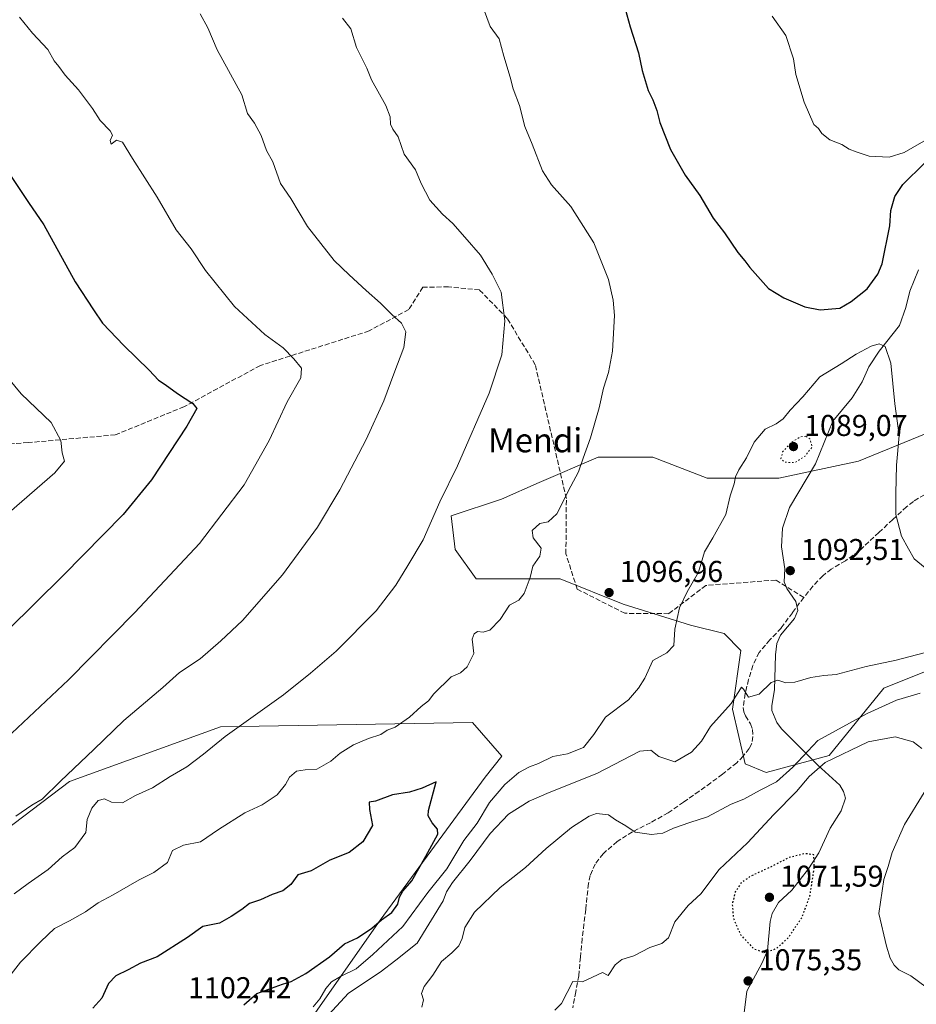
# Model space of a CAD drawing. Units: metres. Extents: x 556273 to 559710, y 4730967 to 4733317.
# Drawn here: x 556671 to 556970, y 4731275 to 4731603 of the extents above; entities that cross this region are included whole.
import ezdxf
from ezdxf.enums import TextEntityAlignment as Align

# ---------------------------------------------------------------- set-up
doc = ezdxf.new("R2010")
doc.units = ezdxf.units.M
doc.header["$MEASUREMENT"] = 0
doc.linetypes.add('DGN Style 3', pattern=[2.307223, 1.648017, -0.659207])
doc.linetypes.add('DGN Style 5', pattern=[1.153612, 0.494405, -0.659207])
for name, color, linetype, lineweight in [('Arbolado forestal CxS', 92, 'Continuous', 0), ('Corriente natural lineal', 142, 'Continuous', 13), ('Curva de nivel maestra', 30, 'Continuous', 30), ('Curva de nivel maestra depresión', 30, 'DGN Style 5', 30), ('Curva de nivel normal', 30, 'Continuous', 0), ('Curva de nivel normal depresión', 30, 'DGN Style 5', 0), ('Punto de cota en terreno', 7, 'Continuous', 0), ('Rótulo de punto de cota en terreno', 7, 'Continuous', 0), ('Senda', 7, 'DGN Style 3', 0), ('Texto cartográfico', 7, 'Continuous', 0)]:
    doc.layers.add(name, color=color, linetype=linetype, lineweight=lineweight)
doc.styles.add('Style-Arial', font='txt')

# ---------------------------------------------------------------- blocks, each defined once
blk = doc.blocks.new('5PATER')
at = {"layer": 'Punto de cota en terreno', "linetype": 'Continuous', "lineweight": 0}
h = blk.add_hatch(color=51, dxfattribs=at)
edge = h.paths.add_edge_path()
edge.add_ellipse((0, 0), major_axis=(-0.11, -0.111), ratio=0.999422, start_angle=0, end_angle=360)

msp = doc.modelspace()

# ---------------------------------------------------------------- linework, layer by layer
at = {"layer": 'Arbolado forestal CxS', "color": 92, "linetype": 'Continuous', "lineweight": 0}
for points in [[(556988.4183, 4731471.5085, 1098.7683), (556950.6607, 4731456.1181, 1092.6228), (556924.0903, 4731450.5225, 1090.5787), (556900.3169, 4731450.5229, 1097.0192), (556882.138, 4731457.5193, 1096.639), (556863.9577, 4731457.5197, 1095.0976), (556844.3677, 4731448.9981, 1093.3177), (556831.7931, 4731443.5281, 1092.0715), (556815.0127, 4731437.9309, 1090.2048), (556816.4105, 4731426.7383, 1091.2069), (556823.4021, 4731416.9441, 1092.6), (556851.3707, 4731416.9437, 1095.6017), (556872.348, 4731408.5473, 1096.7601), (556894.7219, 4731401.5519, 1094.5282), (556905.9099, 4731398.7527, 1092.9635), (556911.5029, 4731393.1567, 1092.2036), (556908.7055, 4731373.5675, 1090.0826), (556912.9013, 4731355.3785, 1087.6644), (556919.8933, 4731352.5793, 1086.8203), (556940.8695, 4731358.1757, 1081.8699), (556959.0493, 4731380.5627, 1088.4504), (556987.0187, 4731391.7551, 1090.0213)], [(556987.0187, 4731391.7551, 1090.0213), (556959.0493, 4731380.5627, 1088.4504), (556940.8695, 4731358.1757, 1081.8699), (556919.8933, 4731352.5793, 1086.8203), (556912.9013, 4731355.3785, 1087.6644), (556908.7055, 4731373.5675, 1090.0826), (556911.5029, 4731393.1567, 1092.2036), (556905.9099, 4731398.7527, 1092.9635), (556894.7219, 4731401.5519, 1094.5282), (556872.348, 4731408.5473, 1096.7601), (556851.3707, 4731416.9437, 1095.6017), (556823.4021, 4731416.9441, 1092.6), (556816.4105, 4731426.7383, 1091.2069), (556815.0127, 4731437.9309, 1090.2048), (556831.7931, 4731443.5281, 1092.0715), (556844.3677, 4731448.9981, 1093.3177), (556863.9577, 4731457.5197, 1095.0976), (556882.138, 4731457.5193, 1096.639), (556900.3169, 4731450.5229, 1097.0192), (556924.0903, 4731450.5225, 1090.5787), (556950.6607, 4731456.1181, 1092.6228), (556988.4183, 4731471.5085, 1098.7683)], [(556988.4183, 4731471.5085, 1098.7683), (556950.6607, 4731456.1181, 1092.6228), (556924.0903, 4731450.5225, 1090.5787), (556900.3169, 4731450.5229, 1097.0192), (556882.138, 4731457.5193, 1096.639), (556863.9577, 4731457.5197, 1095.0976), (556844.3677, 4731448.9981, 1093.3177), (556831.7931, 4731443.5281, 1092.0715), (556815.0127, 4731437.9309, 1090.2048), (556816.4105, 4731426.7383, 1091.2069), (556823.4021, 4731416.9441, 1092.6), (556851.3707, 4731416.9437, 1095.6017), (556872.348, 4731408.5473, 1096.7601), (556894.7219, 4731401.5519, 1094.5282), (556905.9099, 4731398.7527, 1092.9635), (556911.5029, 4731393.1567, 1092.2036), (556908.7055, 4731373.5675, 1090.0826), (556912.9013, 4731355.3785, 1087.6644), (556919.8933, 4731352.5793, 1086.8203), (556940.8695, 4731358.1757, 1081.8699), (556959.0493, 4731380.5627, 1088.4504), (556987.0187, 4731391.7551, 1090.0213)], [(556988.4183, 4731471.5085, 1098.7683), (556950.6607, 4731456.1181, 1092.6228), (556924.0903, 4731450.5225, 1090.5787), (556900.3169, 4731450.5229, 1097.0192), (556882.138, 4731457.5193, 1096.639), (556863.9577, 4731457.5197, 1095.0976), (556844.3677, 4731448.9981, 1093.3177), (556831.7931, 4731443.5281, 1092.0715), (556815.0127, 4731437.9309, 1090.2048), (556816.4105, 4731426.7383, 1091.2069), (556823.4021, 4731416.9441, 1092.6), (556851.3707, 4731416.9437, 1095.6017), (556872.348, 4731408.5473, 1096.7601), (556894.7219, 4731401.5519, 1094.5282), (556905.9099, 4731398.7527, 1092.9635), (556911.5029, 4731393.1567, 1092.2036), (556908.7055, 4731373.5675, 1090.0826), (556912.9013, 4731355.3785, 1087.6644), (556919.8933, 4731352.5793, 1086.8203), (556940.8695, 4731358.1757, 1081.8699), (556959.0493, 4731380.5627, 1088.4504), (556987.0187, 4731391.7551, 1090.0213)], [(556279.9641, 4731159.4556, 1061.4718), (556283.8379, 4731156.0121, 1063.4386), (556322.1611, 4731174.2081, 1064.667), (556372.7259, 4731195.4503, 1068.3453), (556462.8189, 4731233.4797, 1071.4608), (556632.1281, 4731307.3271, 1083.0693), (556687.9278, 4731349.5863, 1084.6599), (556738.2613, 4731367.7715, 1088.5397), (556822.1523, 4731369.1691, 1096.5358), (556831.9391, 4731357.9771, 1097.4192), (556826.3463, 4731350.9831, 1097.7495), (556791.3903, 4731303.4203, 1100.6496), (556757.3683, 4731254.8595, 1088.703), (556693.2571, 4731226.1357, 1096.9287), (556629.9579, 4731156.7295, 1084.5428), (556517.1849, 4731049.7075, 1069.914), (556508.7899, 4731035.7103, 1067.3018), (556441.5861, 4730981.7383, 1060.2176)], [(556629.9579, 4731156.7295, 1084.5428), (556693.2571, 4731226.1357, 1096.9287), (556757.3683, 4731254.8595, 1088.703), (556791.3903, 4731303.4203, 1100.6496), (556826.3463, 4731350.9831, 1097.7495), (556831.9391, 4731357.9771, 1097.4192), (556822.1523, 4731369.1691, 1096.5358), (556738.2613, 4731367.7715, 1088.5397), (556687.9278, 4731349.5863, 1084.6599), (556632.1281, 4731307.3271, 1083.0693)]]:
    msp.add_polyline3d(points, dxfattribs=at)
msp.add_polyline3d([(556441.5861, 4730981.7383, 1060.2176), (556434.5872, 4730976.1174, 1059.7119), (556281.47, 4730974.84, 1064.1268), (556279.9641, 4731159.4556, 1061.4718), (556283.8379, 4731156.0121, 1063.4386), (556322.1611, 4731174.2081, 1064.667), (556372.7259, 4731195.4503, 1068.3453), (556462.8189, 4731233.4797, 1071.4608), (556632.1281, 4731307.3271, 1083.0693), (556687.9278, 4731349.5863, 1084.6599), (556738.2613, 4731367.7715, 1088.5397), (556822.1523, 4731369.1691, 1096.5358), (556831.9391, 4731357.9771, 1097.4192), (556826.3463, 4731350.9831, 1097.7495), (556791.3903, 4731303.4203, 1100.6496), (556757.3683, 4731254.8595, 1088.703), (556693.2571, 4731226.1357, 1096.9287), (556629.9579, 4731156.7295, 1084.5428), (556517.1849, 4731049.7075, 1069.914), (556508.7899, 4731035.7103, 1067.3018)], close=True, dxfattribs=at)
at = {"layer": 'Corriente natural lineal', "color": 142, "linetype": 'Continuous', "lineweight": 13}
msp.add_polyline3d([(556970.6131, 4731519.8216, 1097.9309), (556967.6881, 4731512.7307, 1097.7741), (556966.4497, 4731507.2334, 1097.3886), (556964.3134, 4731501.2856, 1096.6228), (556957.5139, 4731492.7872, 1095.1544), (556954.0939, 4731487.4897, 1094.4865), (556951.9077, 4731482.5096, 1093.4933), (556948.4919, 4731477.2105, 1092.7628), (556942.136, 4731469.4722, 1091.9711), (556936.3039, 4731455.2882, 1090.2037), (556927.6256, 4731440.7317, 1090.6312), (556925.3119, 4731433.8388, 1091.0636), (556924.992, 4731427.6831, 1091.5519), (556926.1282, 4731420.2694, 1092.2216), (556925.9373, 4731416.0168, 1092.375), (556926.8439, 4731413.7434, 1092.3552), (556929.8227, 4731409.4587, 1092.2499), (556930.3988, 4731406.4323, 1092.0808), (556929.3741, 4731403.8229, 1091.849), (556924.6996, 4731398.2173, 1091.4402), (556923.4259, 4731395.5073, 1091.1968), (556922.9763, 4731391.6747, 1090.894), (556922.7342, 4731380.0439, 1089.8999), (556921.7692, 4731374.8181, 1089.4193), (556921.8168, 4731373.1253, 1089.2534), (556923.4382, 4731369.1871, 1088.9379), (556925.0213, 4731367.03, 1088.7732), (556937.0604, 4731354.9972, 1081.7235), (556944.4104, 4731348.2916, 1076.152), (556945.6986, 4731346.2511, 1075.6324), (556946.3037, 4731343.9989, 1075.296), (556944.9022, 4731339.7896, 1075.1552), (556941.2038, 4731333.9603, 1075.197), (556937.4721, 4731325.7482, 1075.0343), (556934.0249, 4731320.4475, 1074.6293), (556928.4075, 4731313.3677, 1073.0426), (556924.0522, 4731309.3168, 1072.1188), (556921.9277, 4731305.5575, 1072.2143), (556921.2314, 4731302.9197, 1072.7292), (556920.338, 4731293.2789, 1074.6953), (556918.6005, 4731289.1668, 1075.1381), (556913.4769, 4731279.7961, 1075.3093), (556912.549, 4731272.4979, 1074.7513)], dxfattribs=at)
at = {"layer": 'Curva de nivel maestra', "color": 30, "linetype": 'Continuous', "lineweight": 30, "flags": 128}
for points, elevation in [([(556872.98, 4731606.6601), (556874.67, 4731600.6701), (556877.4, 4731591.9901), (556878.58, 4731586.1101), (556880.66, 4731579.4701), (556882.2, 4731576.4401), (556883.55, 4731572.8801), (556884.48, 4731568.8901), (556888.01, 4731559.8301), (556892.94, 4731551.3601), (556897.84, 4731544.5301), (556902.31, 4731537.0001), (556906.08, 4731532.1101), (556910.46, 4731525.5801), (556912.78, 4731522.8001), (556914.47, 4731520.5601), (556920.72, 4731513.6601), (556925.79, 4731510.5101), (556932.73, 4731507.5201), (556937.87, 4731506.5501), (556944.44, 4731507.0101), (556948.21, 4731509.2501), (556953.54, 4731513.4801), (556957.07, 4731518.3301), (556958.52, 4731521.8601), (556961.06, 4731534.4601), (556961.45, 4731539.5601), (556962.72, 4731544.2201), (556965.38, 4731548.1701), (556972.6, 4731555.3601)], 1100), ([(556668.12, 4731551.5601), (556674.27, 4731542.2801), (556679.44, 4731534.7701), (556689.85, 4731515.8501), (556695.9, 4731506.5101), (556698.96, 4731502.0601), (556705.98, 4731494.5901), (556714.44, 4731486.4401), (556717.59, 4731483.1201), (556719.85, 4731481.6301), (556723.85, 4731478.6301), (556729.06, 4731475.3601), (556730.31, 4731473.6701), (556727.06, 4731467.8401), (556715.23, 4731449.8901), (556705.8, 4731438.4101), (556685.88, 4731418.1201), (556648.77, 4731381.5801)], 1075), ([(556745.96, 4731275.2201), (556750.28, 4731278.9601), (556758.86, 4731282.1401), (556761.8, 4731282.9701), (556766.58, 4731285.6401), (556774.56, 4731291.1701), (556779.56, 4731295.4701), (556783.87, 4731297.5201), (556788.6, 4731300.7101), (556791.81, 4731303.4801), (556795.22, 4731305.9701), (556797.25, 4731308.6701), (556797.85, 4731311.0101), (556798.97, 4731313.0101), (556801.88, 4731316.5001), (556806.58, 4731324.6501), (556810.59, 4731332.0601), (556810.46, 4731333.6201), (556808.69, 4731335.8301), (556807.39, 4731338.1601), (556807.52, 4731339.9001), (556810.03, 4731349.4101), (556805.34, 4731347.2901), (556801.2, 4731346.0201), (556795.46, 4731345.1001), (556789.84, 4731343.0301), (556787.76, 4731342.6301), (556787.85, 4731340.1901), (556788.8, 4731334.9301), (556785.62, 4731329.4901), (556781.04, 4731325.8801), (556774.63, 4731323.3401), (556768.44, 4731319.8101), (556764.02, 4731318.4901), (556761.62, 4731315.3101), (556758.94, 4731313.1401), (556755.47, 4731311.9701), (556751.55, 4731310.1901), (556747.91, 4731308.9401), (556745.33, 4731306.9201), (556741.75, 4731304.5701), (556737.9, 4731302.3701), (556732.32, 4731301.2301), (556727.25, 4731297.5801), (556717.15, 4731291.2301), (556711.56, 4731289.0901), (556707.44, 4731286.8901), (556703.32, 4731284.9001), (556700.9, 4731282.2601), (556698.68, 4731277.3801), (556695.72, 4731274.0601)], 1100)]:
    msp.add_lwpolyline(points, dxfattribs=dict(at, elevation=elevation))
at = {"layer": 'Curva de nivel maestra depresión', "color": 30, "linetype": 'DGN Style 5', "lineweight": 30, "elevation": 1075, "flags": 128}
msp.add_lwpolyline([(556919.11, 4731292.6301), (556923.33, 4731293.9401), (556927.38, 4731297.7101), (556931.82, 4731304.2601), (556934.49, 4731311.5001), (556935.96, 4731321.0401), (556935.77, 4731325.1601), (556932.76, 4731325.5401), (556927.47, 4731324.2001), (556921.1, 4731320.9401), (556914.53, 4731317.9101), (556911.51, 4731315.6901), (556909.59, 4731312.7501), (556908.6, 4731308.7801), (556909.01, 4731303.9201), (556911.42, 4731298.4901), (556915.61, 4731294.0101), (556919.11, 4731292.6301)], dxfattribs=at)
at = {"layer": 'Curva de nivel normal', "color": 30, "linetype": 'Continuous', "lineweight": 0, "flags": 128}
for points, elevation in [([(556825.77, 4731606.7801), (556827.97, 4731600.7801), (556831.04, 4731596.6501), (556832.59, 4731590.9701), (556834.67, 4731583.9401), (556835.71, 4731580.0301), (556837.82, 4731574.4801), (556839.56, 4731567.4801), (556841.95, 4731561.5901), (556845.4, 4731552.7401), (556848.38, 4731548.0601), (556854.85, 4731540.9501), (556862.5, 4731528.8301), (556867.38, 4731516.5701), (556868.92, 4731509.6701), (556869.42, 4731504.6701), (556868.72, 4731492.7101), (556867.41, 4731485.6401), (556865.74, 4731480.4601), (556864.3, 4731473.8401), (556861.47, 4731463.9001), (556858.92, 4731457.1201), (556857.39, 4731452.5601), (556854.87, 4731447.8301), (556850.21, 4731438.6601), (556847.37, 4731435.9801), (556844.52, 4731435.3901), (556841.99, 4731433.0801), (556842.32, 4731430.5801), (556844.94, 4731427.2401), (556844.52, 4731424.5801), (556842.2, 4731421.2401), (556841.38, 4731417.3901), (556839.3, 4731412.0601), (556837.54, 4731409.9101), (556834.42, 4731408.2501), (556831.37, 4731403.4201), (556827.91, 4731399.9201), (556825.67, 4731399.2701), (556823.78, 4731399.4201), (556822.73, 4731398.7001), (556822.05, 4731396.9101), (556822.6, 4731392.1001), (556820.4, 4731387.6601), (556818.08, 4731385.7401), (556815.06, 4731384.3401), (556809.25, 4731378.7501), (556807.43, 4731376.3901), (556805.05, 4731374.4501), (556801.17, 4731370.9101), (556796.41, 4731367.5901), (556793.7, 4731366.6201), (556791.63, 4731365.1301), (556787.49, 4731363.9001), (556782.55, 4731361.7901), (556778.05, 4731359.0201), (556774.96, 4731356.3401), (556770.29, 4731353.6401), (556766.44, 4731353.4601), (556763.55, 4731352.9501), (556761.19, 4731350.9801), (556759.87, 4731348.5901), (556757.12, 4731345.0501), (556752.06, 4731341.7801), (556746.3, 4731339.0801), (556737.5, 4731333.5401), (556731.56, 4731329.4301), (556725.89, 4731328.3001), (556722.23, 4731326.6001), (556720.56, 4731322.5901), (556716.04, 4731319.2101), (556711.09, 4731316.8201), (556702.49, 4731311.8301), (556697.5, 4731309.1501), (556693.28, 4731306.1201), (556687.95, 4731303.1201), (556682.98, 4731300.6001), (556678.42, 4731296.2601), (556671.58, 4731289.4301), (556667.75, 4731284.4301)], 1095), ([(556671.33, 4731603.8901), (556675.57, 4731598.5501), (556680.7, 4731593.1401), (556682.87, 4731589.3601), (556684.39, 4731587.4501), (556686.48, 4731584.5801), (556690.97, 4731579.7701), (556695.64, 4731573.5601), (556698.14, 4731569.4901), (556701.51, 4731566.1201), (556702.3, 4731564.6701), (556701.46, 4731562.8801), (556701.77, 4731561.6001), (556703.54, 4731562.9401), (556705.54, 4731562.3001), (556708.88, 4731556.8801), (556717.18, 4731544.0401), (556723.5, 4731533.0901), (556728.4, 4731526.7601), (556733.25, 4731519.5601), (556742.88, 4731507.6001), (556752.95, 4731498.2501), (556759.12, 4731493.8201), (556762.66, 4731490.1801), (556765.18, 4731487.1201), (556765.01, 4731483.9101), (556760.37, 4731475.9001), (556754.38, 4731462.9801), (556746.15, 4731448.2401), (556731.25, 4731428.7301), (556709.69, 4731405.8101), (556687.56, 4731383.4201), (556668.79, 4731365.5901)], 1080), ([(556778.86, 4731603.6101), (556781.62, 4731600.0501), (556783.5, 4731593.8401), (556786.92, 4731586.9801), (556788.53, 4731583.0701), (556793.22, 4731574.5201), (556794.75, 4731570.7401), (556794.86, 4731568.3101), (556795.63, 4731566.6401), (556797.38, 4731564.0501), (556799.38, 4731558.3201), (556803.17, 4731553.0801), (556805.05, 4731548.5601), (556807.9, 4731543.0501), (556812.19, 4731538.3501), (556815.62, 4731535.2701), (556819.52, 4731530.7001), (556824.82, 4731524.7401), (556828.64, 4731518.3601), (556831.67, 4731512.4101), (556832.87, 4731502.8001), (556831.84, 4731491.5101), (556827.66, 4731478.7701), (556817.08, 4731454.6201), (556811.22, 4731442.5701), (556805.66, 4731429.9101), (556800.64, 4731421.3701), (556796.65, 4731414.8501), (556790.04, 4731406.3801), (556776.73, 4731392.9101), (556768.15, 4731385.5801), (556759.18, 4731378.3901), (556739.78, 4731364.4801), (556732.61, 4731358.5901), (556726.98, 4731354.4701), (556721.42, 4731351.1701), (556715.56, 4731347.3801), (556709.89, 4731344.8601), (556705.56, 4731342.4401), (556701.89, 4731342.6801), (556699.56, 4731343.7401), (556697.51, 4731343.2401), (556695.34, 4731340.7001), (556693.83, 4731336.9201), (556693.4, 4731332.5901), (556689.7, 4731327.5901), (556685.45, 4731324.4901), (556680.86, 4731320.2801), (556674.23, 4731315.6101), (556669.5, 4731312.1601)], 1090), ([(556731.46, 4731605.0401), (556734.03, 4731600.4001), (556737.09, 4731593.0101), (556745.37, 4731578.1101), (556747.26, 4731571.8901), (556749.58, 4731568.5901), (556751.79, 4731564.5601), (556753.49, 4731559.5801), (556755.67, 4731555.7101), (556758.2, 4731548.5401), (556761.63, 4731543.5401), (556767.24, 4731534.2001), (556776.1, 4731522.8901), (556781.08, 4731518.1401), (556786.74, 4731512.9001), (556791.52, 4731508.7601), (556795.26, 4731504.9101), (556798.44, 4731502.1201), (556799.95, 4731499.2201), (556799.3, 4731494.0101), (556795.89, 4731485.2301), (556792.6, 4731476.1901), (556786.76, 4731463.4101), (556778, 4731446.6201), (556770.5, 4731434.2201), (556758.92, 4731418.3601), (556745.54, 4731403.1601), (556738.35, 4731396.4001), (556731.42, 4731390.3301), (556724.56, 4731385.8401), (556719.03, 4731380.7901), (556706.03, 4731369.8501), (556696.09, 4731360.1901), (556684.98, 4731349.6701), (556678.83, 4731343.6801), (556675.38, 4731341.6201), (556670.03, 4731337.9701)], 1085), ([(556921.86, 4731604.2101), (556926.46, 4731597.8101), (556929.04, 4731590.0501), (556929.78, 4731584.7901), (556932.51, 4731575.6601), (556935.73, 4731568.2301), (556937.28, 4731566.8001), (556938.4, 4731565.2001), (556941.15, 4731563.0901), (556945.08, 4731561.5201), (556947.52, 4731559.9601), (556949.85, 4731559.0801), (556954.24, 4731557.6101), (556960.86, 4731557.3001), (556965.83, 4731558.8601), (556975.34, 4731564.2601)], 1105), ([(556769.09, 4731274.6001), (556771.32, 4731277.2601), (556773.26, 4731280.6001), (556775.18, 4731282.8601), (556778.18, 4731284.6601), (556783.39, 4731287.2101), (556788.93, 4731291.9701), (556798.88, 4731301.3201), (556807.21, 4731312.6201), (556813.54, 4731320.5201), (556819.25, 4731329.9101), (556823.68, 4731335.6401), (556827.75, 4731342.5901), (556832.85, 4731348.5901), (556837.59, 4731352.5601), (556841.12, 4731354.4601), (556844.1, 4731355.4801), (556848.91, 4731357.8701), (556853.8, 4731358.7801), (556859.05, 4731360.8601), (556862.5, 4731365.1801), (556866.41, 4731370.9601), (556874.08, 4731376.7601), (556877.36, 4731380.6201), (556879.52, 4731383.9101), (556882.18, 4731389.8001), (556886.86, 4731392.3301), (556889.16, 4731394.8401), (556889.54, 4731400.2301), (556891.03, 4731407.3401), (556893.57, 4731412.6901), (556897.36, 4731419.1901), (556899.34, 4731426.0101), (556902.1, 4731430.6601), (556906.45, 4731438.3401), (556907.91, 4731444.5601), (556909.24, 4731448.5501), (556909.74, 4731450.9701), (556910.76, 4731453.2501), (556913.4, 4731457.2001), (556915.88, 4731462.5101), (556919.53, 4731466.7601), (556923.2, 4731468.5401), (556925.53, 4731470.2301), (556927.93, 4731473.0801), (556932.1, 4731477.5701), (556937.82, 4731484.1801), (556944.83, 4731488.5201), (556949.85, 4731491.7701), (556954.85, 4731494.4701), (556957.54, 4731495.2001), (556959.58, 4731494.3101), (556961.37, 4731488.7301), (556962.74, 4731475.2301), (556964.14, 4731464.7301), (556963.26, 4731454.8501), (556963.04, 4731445.3701), (556963.05, 4731438.4201), (556964.98, 4731431.2001), (556967.26, 4731426.9801), (556969.19, 4731423.6801), (556974.02, 4731419.6901)], 1095), ([(556663.26, 4731488.8001), (556671.84, 4731478.5101), (556681.8, 4731468.9601), (556685.06, 4731463.0401), (556685.51, 4731458.8801), (556686.26, 4731456.1501), (556683.08, 4731452.2701), (556667.9, 4731439.0401)], 1070), ([(556774.21, 4731271.9201), (556780.79, 4731279.0601), (556791.33, 4731286.0501), (556796.63, 4731290.0701), (556803.66, 4731295.7101), (556812.31, 4731309.7901), (556813.5, 4731312.8001), (556815.51, 4731315.9201), (556821.34, 4731323.2501), (556827.96, 4731332.2501), (556834.1, 4731338.6801), (556841, 4731342.9501), (556847.7, 4731345.8801), (556863.54, 4731352.2201), (556877.88, 4731359.6801), (556881.53, 4731360.0001), (556884.2, 4731357.8501), (556889.53, 4731356.1201), (556895.05, 4731359.2701), (556898.35, 4731363.0101), (556901.38, 4731367.8001), (556908.28, 4731375.5101), (556911.32, 4731380.4001), (556911.72, 4731380.8901), (556912.36, 4731380.2801), (556913.99, 4731377.6301), (556917.61, 4731378.6401), (556921.53, 4731382.5101), (556923.8, 4731383.2401), (556926.51, 4731382.3201), (556929.5, 4731382.5501), (556934.73, 4731384.1401), (556939.1, 4731384.8401), (556943.19, 4731385.1401), (556953.19, 4731387.8001), (556963.19, 4731389.9601), (556972.52, 4731392.3201)], 1090), ([(556805.27, 4731274.4801), (556805.86, 4731276.8301), (556805.12, 4731278.9301), (556806, 4731281.2601), (556808.92, 4731285.1201), (556811.8, 4731289.6201), (556815.24, 4731292.4901), (556817.53, 4731294.8601), (556818.65, 4731297.2601), (556819.58, 4731300.9701), (556822.83, 4731306.0801), (556831.32, 4731314.2901), (556839.8, 4731320.9201), (556846.61, 4731327.2501), (556855.13, 4731334.2001), (556860.92, 4731338.0501), (556863.47, 4731338.9001), (556867.39, 4731338.4401), (556869.76, 4731336.8101), (556873.17, 4731334.7901), (556876.32, 4731332.6301), (556881.7, 4731331.8601), (556885.5, 4731332.3701), (556889.1, 4731334.0301), (556894.51, 4731335.8901), (556900.4, 4731337.7801), (556908.26, 4731342.0201), (556912.52, 4731343.6101), (556917.91, 4731346.6201), (556923.32, 4731349.3901), (556928.74, 4731354.2901), (556937.06, 4731363.1601), (556953.52, 4731372.1901), (556963.27, 4731376.6601), (556971.17, 4731378.9101)], 1085), ([(556849.52, 4731273.4501), (556851.71, 4731275.7001), (556855.54, 4731282.9901), (556858.78, 4731282.8901), (556865.36, 4731286.0001), (556867.31, 4731284.9801), (556869.59, 4731288.5401), (556871.85, 4731290.3501), (556875.86, 4731291.4701), (556881.2, 4731294.3401), (556885.2, 4731295.6201), (556887.42, 4731297.5501), (556889.55, 4731302.8801), (556893.98, 4731308.2501), (556898.12, 4731312.1601), (556904.31, 4731320.2101), (556913.7, 4731329.1601), (556922.51, 4731338.5901), (556930.06, 4731346.2501), (556934.23, 4731351.1901), (556939.55, 4731355.9101), (556953.85, 4731362.7401), (556962.85, 4731364.4001), (556968.86, 4731362.7501), (556971.7, 4731360.5601)], 1080), ([(556972.54, 4731345.9101), (556965.95, 4731335.2501), (556961.83, 4731325.9201), (556960.56, 4731321.2201), (556959.04, 4731316.9101), (556957.45, 4731305.6501), (556959.98, 4731294.7001), (556961.14, 4731290.7901), (556962.51, 4731288.3601), (556964.11, 4731286.8601), (556968.12, 4731284.9101), (556973.16, 4731281.0801)], 1080)]:
    msp.add_lwpolyline(points, dxfattribs=dict(at, elevation=elevation))
at = {"layer": 'Curva de nivel normal depresión', "color": 30, "linetype": 'DGN Style 5', "lineweight": 0, "elevation": 1090, "flags": 128}
msp.add_lwpolyline([(556933.14, 4731464.4301), (556931.31, 4731464.2201), (556928.4, 4731462.4901), (556925.4, 4731459.2301), (556924.83, 4731457.0201), (556926.05, 4731455.7701), (556929.6, 4731455.7301), (556932.85, 4731457.8601), (556935.23, 4731460.9001), (556934.42, 4731463.6201), (556933.14, 4731464.4301)], dxfattribs=at)
at = {"layer": 'Senda', "color": 7, "linetype": 'DGN Style 3', "lineweight": 0}
for points in [[(556932.4301, 4731410.8001, 1092.9863), (556923.1009, 4731416.5859, 1094.0732), (556899.8215, 4731414.7955, 1101.0879), (556887.4913, 4731405.3817, 1096.8766), (556872.8647, 4731405.5133, 1099.7922), (556856.9843, 4731413.5417, 1100.4814), (556853.2381, 4731425.3201, 1098.2298), (556853.3769, 4731443.7003, 1105.3143), (556843.0239, 4731488.2415, 1107.6276), (556833.6851, 4731503.6323, 1106.2426), (556824.4609, 4731513.1143, 1104.9437), (556814.1105, 4731514.1505, 1102.5191), (556805.6311, 4731514.0027, 1102.8072), (556800.8847, 4731506.6459, 1104.3983), (556787.7129, 4731499.4885, 1092.9989), (556751.4885, 4731487.9967, 1099.1824), (556726.0403, 4731474.2419, 1097.404), (556703.1973, 4731464.9055, 1094.4994), (556674.1773, 4731462.3141, 1091.4722), (556656.0553, 4731460.9753, 1088.9079)], [(556972.6301, 4731444.9701, 1102.8632), (556968.9101, 4731442.7701, 1099.8015), (556966.6701, 4731440.9601, 1100.068), (556962.0501, 4731436.7001, 1104.7434), (556957.4401, 4731432.4201, 1104.9604), (556954.1101, 4731429.2801, 1104.0712), (556950.7801, 4731426.1501, 1100.0601), (556946.3401, 4731423.0201, 1095.5724), (556941.6001, 4731420.2501, 1097.3149), (556938.7401, 4731418.0201, 1096.9122), (556935.4501, 4731414.5201, 1094.3407), (556932.4301, 4731410.8001, 1092.9863)], [(556932.4301, 4731410.8001, 1092.9863), (556928.6501, 4731405.7001, 1096.4061), (556924.8801, 4731400.6101, 1096.8695), (556921.1601, 4731396.6301, 1099.1196), (556917.5301, 4731392.5001, 1100.7835), (556915.4701, 4731388.1301, 1097.0805), (556914.0601, 4731383.4601, 1094.5126), (556912.8701, 4731378.7701, 1093.0163), (556912.2501, 4731374.1301, 1093.233), (556912.4601, 4731372.7401, 1093.4186), (556913.0801, 4731371.3801, 1093.4773), (556914.6901, 4731368.6801, 1093.1738), (556915.3101, 4731366.8701, 1092.4742), (556915.4701, 4731364.4801, 1091.3577), (556915.0701, 4731362.0601, 1090.5117), (556914.2901, 4731360.5301, 1090.5139), (556912.2501, 4731357.9701, 1090.7683), (556910.1001, 4731355.7701, 1093.2797), (556905.3601, 4731351.9401, 1094.3785), (556901.4601, 4731349.1101, 1091.4863), (556897.5501, 4731346.3101, 1091.0924), (556892.4001, 4731342.6701, 1098.6347), (556887.2501, 4731339.0901, 1094.916), (556881.3901, 4731335.8301, 1091.557), (556875.3601, 4731332.7701, 1094.8745), (556870.2801, 4731329.5401, 1095.7592), (556865.6101, 4731325.5101, 1094.044), (556862.9901, 4731322.0801, 1090.6607), (556861.2801, 4731318.2601, 1088.4461), (556860.7201, 4731315.5501, 1087.9438), (556859.8201, 4731306.9101, 1088.5589), (556859.2301, 4731302.0901, 1090.3728), (556858.6501, 4731297.2701, 1092.6634), (556858.0601, 4731291.0801, 1093.8054), (556857.5001, 4731284.9101, 1089.6303), (556856.5501, 4731279.5401, 1086.6386), (556855.4901, 4731274.1801, 1088.3555)]]:
    msp.add_polyline3d(points, dxfattribs=at)

# ---------------------------------------------------------------- block references
at = {"layer": 'Punto de cota en terreno', "color": 7, "linetype": 'Continuous', "lineweight": 0, "xscale": 10, "yscale": 10, "zscale": 10}
for p in [(556929, 4731461, 1089.07), (556927.93, 4731419.71, 1092.51), (556867.61, 4731412.42, 1096.96), (556921, 4731311, 1071.59), (556913.89, 4731283.17, 1075.35)]:
    msp.add_blockref('5PATER', p, dxfattribs=at)

# ---------------------------------------------------------------- texts
at = {"layer": 'Rótulo de punto de cota en terreno', "color": 7, "linetype": 'Continuous', "lineweight": 0, "style": 'Style-Arial'}
for s, p in [('1089,07', (556932.5278, 4731464.5278)), ('1092,51', (556931.4578, 4731423.2378)), ('1096,96', (556871.1378, 4731415.9478)), ('1071,59', (556924.5278, 4731314.5278)), ('1075,35', (556917.4178, 4731286.6978)), ('1102,42', (556727.4097, 4731277.4097))]:
    msp.add_text(s, height=7, dxfattribs=at).set_placement(p)
at = {"layer": 'Texto cartográfico', "color": 7, "linetype": 'Continuous', "lineweight": 0, "style": 'Style-Arial'}
msp.add_text('Mendi', height=8, dxfattribs=at).set_placement((556842.9978, 4731463.1001), align=Align.MIDDLE_CENTER)

doc.saveas('drawing.dxf')
